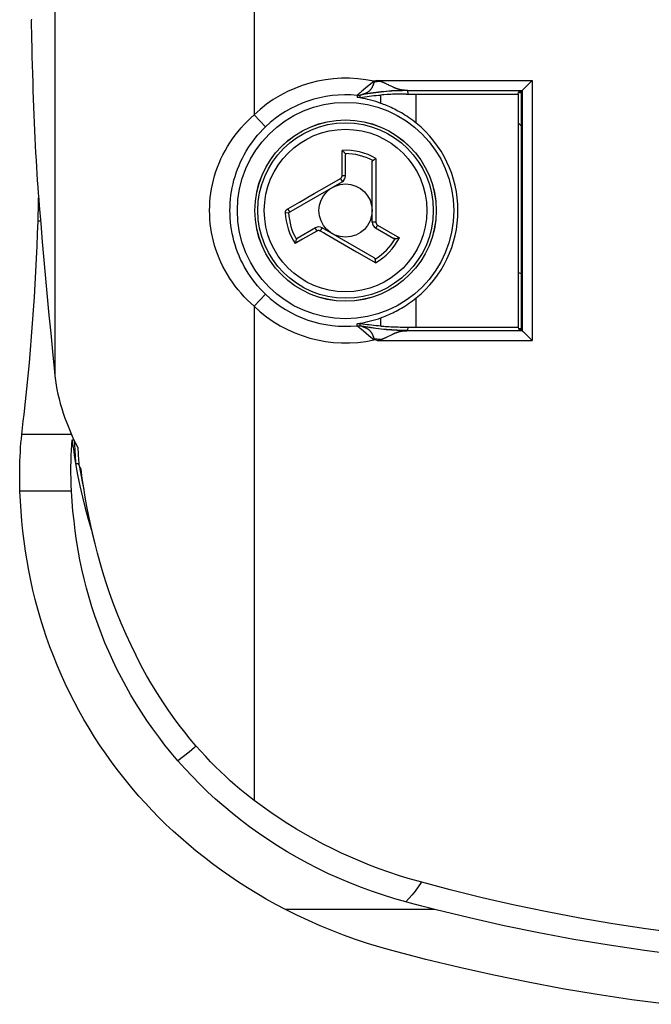
# Model space of a CAD drawing. Units: millimetres. Extents: x 188 to 242, y 12 to 282.
# Drawn here: x 188 to 207, y 13 to 42 of the extents above; entities that cross this region are included whole.
import ezdxf

# ---------------------------------------------------------------- set-up
doc = ezdxf.new("R2010")
doc.units = ezdxf.units.MM
doc.header["$LTSCALE"] = 23.1
doc.layers.get('0').update_dxf_attribs({"linetype": 'CONTINUOUS'})
for name, color, linetype in [('ASSI', 7, 'CONTINUOUS'), ('DRAFT', 7, 'CONTINUOUS'), ('RACCORDO', 7, 'CONTINUOUS'), ('SUPERFICI', 7, 'CONTINUOUS')]:
    doc.layers.add(name, color=color, linetype=linetype)

msp = doc.modelspace()

# ---------------------------------------------------------------- linework, layer by layer
at = {"color": 250, "linetype": 'CONTINUOUS'}
for p, q in [((197.744, 37.739), (197.744, 38.492)), ((198.759, 38.248), (198.759, 37.449)), ((197.291, 37.419), (197.693, 37.652)), ((196.899, 37.193), (197.291, 37.419)), ((198.759, 37.449), (198.759, 37.189)), ((196.464, 36.942), (196.683, 37.069)), ((196.683, 37.069), (196.709, 37.083)), ((196.709, 37.083), (196.899, 37.193)), ((198.759, 37.189), (198.759, 36.717)), ((196.107, 36.736), (196.464, 36.942)), ((198.759, 36.717), (198.759, 36.685)), ((196.037, 36.619), (196.137, 36.622)), ((188.683, 36.363), (188.61, 36.363)), ((198.809, 36.246), (199.461, 35.869)), ((196.553, 35.822), (196.331, 35.694)), ((196.983, 36.07), (196.553, 35.822)), ((197.267, 35.965), (197.181, 36.015)), ((198.178, 35.439), (197.267, 35.965)), ((198.206, 35.422), (198.178, 35.439)), ((198.742, 35.113), (198.206, 35.422)), ((189.616, 29.957), (188.12, 29.957)), ((189.614, 28.254), (188.067, 28.254)), ((193.357, 20.6), (193.312, 20.558)), ((200.127, 16.508), (200.121, 16.5)), ((200.528, 15.687), (196.042, 15.687))]:
    msp.add_line(p, q, dxfattribs=at)
at = {"color": 7, "linetype": 'CONTINUOUS'}
for p, q in [((197.834, 38.395), (197.818, 38.415)), ((197.845, 37.724), (197.845, 38.358)), ((198.759, 38.248), (198.735, 38.234)), ((198.645, 36.339), (198.645, 38.144)), ((196.137, 36.622), (197.745, 37.551)), ((196.945, 36.166), (196.396, 35.849)), ((198.709, 35.263), (197.145, 36.166)), ((198.745, 36.166), (199.295, 35.849)), ((196.37, 35.82), (196.361, 35.796)), ((199.332, 35.84), (199.358, 35.844)), ((198.742, 35.113), (198.742, 35.14)), ((189.633, 29.8), (189.693, 29.793)), ((200.139, 15.787), (199.946, 15.838)), ((200.333, 15.737), (200.139, 15.787)), ((200.528, 15.687), (200.333, 15.737))]:
    msp.add_line(p, q, dxfattribs=at)
for points in [[(197.818, 38.415), (197.809, 38.426), (197.799, 38.438), (197.788, 38.449), (197.778, 38.46), (197.767, 38.471), (197.755, 38.482), (197.744, 38.492)], [(197.834, 38.395), (197.836, 38.392), (197.838, 38.388), (197.84, 38.384), (197.842, 38.38), (197.843, 38.376), (197.844, 38.371), (197.845, 38.367), (197.845, 38.363), (197.845, 38.358)], [(198.645, 38.144), (198.646, 38.15), (198.646, 38.156), (198.648, 38.162), (198.649, 38.167), (198.651, 38.172), (198.654, 38.176), (198.657, 38.18), (198.66, 38.184), (198.663, 38.187)], [(198.735, 38.234), (198.724, 38.228), (198.712, 38.221), (198.701, 38.214), (198.69, 38.207), (198.681, 38.2), (198.671, 38.193), (198.663, 38.187)], [(196.361, 35.796), (196.356, 35.783), (196.351, 35.768), (196.347, 35.754), (196.342, 35.739), (196.338, 35.724), (196.335, 35.709), (196.331, 35.694)], [(196.37, 35.82), (196.372, 35.824), (196.375, 35.827), (196.377, 35.831), (196.38, 35.834), (196.383, 35.838), (196.386, 35.841), (196.389, 35.844), (196.393, 35.846), (196.396, 35.849)], [(199.332, 35.84), (199.328, 35.84), (199.324, 35.84), (199.319, 35.84), (199.315, 35.841), (199.311, 35.842), (199.307, 35.843), (199.302, 35.845), (199.298, 35.846), (199.295, 35.849)], [(199.358, 35.844), (199.372, 35.846), (199.387, 35.849), (199.401, 35.853), (199.416, 35.857), (199.431, 35.86), (199.446, 35.865), (199.461, 35.869)], [(198.709, 35.263), (198.714, 35.259), (198.719, 35.256), (198.723, 35.252), (198.727, 35.248), (198.73, 35.244), (198.733, 35.24), (198.735, 35.235), (198.736, 35.231), (198.737, 35.226)], [(198.742, 35.14), (198.742, 35.153), (198.742, 35.167), (198.741, 35.18), (198.741, 35.193), (198.74, 35.205), (198.739, 35.216), (198.737, 35.226)], [(189.614, 28.254), (189.606, 28.442), (189.6, 28.626), (189.598, 28.806), (189.597, 28.982), (189.6, 29.155), (189.605, 29.323), (189.612, 29.486), (189.621, 29.645), (189.633, 29.8)], [(189.633, 29.8), (189.647, 29.682), (189.663, 29.564), (189.68, 29.446), (189.697, 29.328), (189.715, 29.21), (189.735, 29.092)], [(189.736, 29.085), (189.797, 28.747), (189.865, 28.411), (189.941, 28.076), (190.024, 27.744), (190.115, 27.413), (190.213, 27.085), (190.248, 26.978)], [(192.808, 20.157), (192.61, 20.391), (192.418, 20.629), (192.232, 20.87), (192.053, 21.115), (191.879, 21.364), (191.712, 21.616), (191.552, 21.87), (191.399, 22.127), (191.252, 22.385), (191.113, 22.646), (190.98, 22.907), (190.853, 23.171), (190.733, 23.435), (190.62, 23.701), (190.513, 23.969), (190.412, 24.239), (190.317, 24.511), (190.228, 24.785), (190.144, 25.063), (190.067, 25.343), (189.995, 25.625), (189.929, 25.91), (189.869, 26.196), (189.815, 26.485), (189.767, 26.776), (189.725, 27.068), (189.689, 27.362), (189.658, 27.658), (189.633, 27.956), (189.614, 28.254)], [(199.657, 15.915), (199.322, 16.01), (198.988, 16.114), (198.655, 16.226), (198.322, 16.347), (197.99, 16.478), (197.661, 16.616), (197.336, 16.763), (197.015, 16.917), (196.701, 17.079), (196.393, 17.247), (196.091, 17.421), (195.797, 17.601), (195.511, 17.786), (195.233, 17.976), (194.961, 18.172), (194.696, 18.372), (194.439, 18.577), (194.187, 18.788), (193.942, 19.003), (193.703, 19.223), (193.471, 19.449), (193.244, 19.68), (193.023, 19.916), (192.808, 20.157)], [(199.946, 15.838), (199.753, 15.889), (199.657, 15.915)], [(207.886, 14.318), (206.823, 14.456), (205.763, 14.613), (204.706, 14.79), (203.654, 14.986), (202.607, 15.201), (201.565, 15.434), (200.528, 15.687)]]:
    msp.add_lwpolyline(points, dxfattribs=at)
at = {"color": 250, "linetype": 'CONTINUOUS'}
for points in [[(197.693, 37.652), (197.701, 37.656), (197.708, 37.662), (197.714, 37.668), (197.72, 37.674), (197.726, 37.681), (197.73, 37.689), (197.734, 37.696), (197.738, 37.705), (197.741, 37.713), (197.742, 37.722), (197.744, 37.73), (197.744, 37.739)], [(197.693, 37.652), (197.699, 37.642), (197.705, 37.632), (197.71, 37.622), (197.716, 37.613), (197.721, 37.603), (197.725, 37.595), (197.73, 37.586), (197.734, 37.579), (197.737, 37.572), (197.74, 37.566), (197.742, 37.561), (197.744, 37.557), (197.745, 37.554), (197.746, 37.552), (197.745, 37.551)], [(197.744, 37.739), (197.757, 37.739), (197.77, 37.739), (197.783, 37.738), (197.795, 37.737), (197.806, 37.736), (197.816, 37.735), (197.824, 37.734), (197.832, 37.732), (197.838, 37.73), (197.842, 37.728), (197.845, 37.726), (197.845, 37.724)], [(196.037, 36.619), (196.037, 36.626), (196.037, 36.633), (196.038, 36.64), (196.04, 36.648), (196.042, 36.655), (196.044, 36.663), (196.047, 36.67), (196.051, 36.678), (196.055, 36.685)], [(196.055, 36.685), (196.059, 36.692), (196.064, 36.698), (196.069, 36.704), (196.075, 36.71), (196.081, 36.716), (196.087, 36.722), (196.093, 36.727), (196.1, 36.731), (196.107, 36.736)], [(196.107, 36.736), (196.113, 36.726), (196.118, 36.716), (196.124, 36.707), (196.13, 36.697), (196.136, 36.689), (196.142, 36.681), (196.148, 36.673), (196.154, 36.667), (196.159, 36.661), (196.164, 36.656), (196.169, 36.653), (196.173, 36.65), (196.176, 36.648), (196.18, 36.648), (196.182, 36.648)], [(198.759, 36.685), (198.759, 36.449), (198.758, 36.41), (198.759, 36.334)], [(196.983, 36.07), (196.977, 36.082), (196.97, 36.093), (196.965, 36.104), (196.96, 36.115), (196.955, 36.125), (196.951, 36.134), (196.948, 36.143), (196.946, 36.15), (196.944, 36.156), (196.944, 36.161), (196.944, 36.164), (196.945, 36.166)], [(197.085, 36.07), (197.09, 36.08), (197.096, 36.09), (197.102, 36.099), (197.107, 36.109), (197.113, 36.118), (197.118, 36.126), (197.123, 36.134), (197.127, 36.141), (197.132, 36.148), (197.135, 36.153), (197.138, 36.158), (197.141, 36.161), (197.143, 36.164), (197.145, 36.165), (197.145, 36.166)], [(198.759, 36.334), (198.747, 36.334), (198.736, 36.334), (198.725, 36.334), (198.714, 36.334), (198.703, 36.334), (198.693, 36.334), (198.684, 36.335), (198.675, 36.335), (198.668, 36.336), (198.661, 36.336), (198.656, 36.336), (198.651, 36.337), (198.648, 36.338), (198.646, 36.338), (198.645, 36.339)], [(198.809, 36.246), (198.803, 36.234), (198.796, 36.223), (198.789, 36.213), (198.782, 36.203), (198.776, 36.194), (198.77, 36.186), (198.764, 36.179), (198.759, 36.174), (198.754, 36.169), (198.751, 36.167), (198.748, 36.165), (198.745, 36.166)], [(198.759, 36.334), (198.759, 36.325), (198.76, 36.316), (198.762, 36.308), (198.765, 36.299), (198.768, 36.291), (198.772, 36.283), (198.777, 36.276), (198.782, 36.269), (198.788, 36.262), (198.795, 36.256), (198.802, 36.251), (198.809, 36.246)], [(197.085, 36.07), (197.077, 36.074), (197.069, 36.078), (197.06, 36.08), (197.052, 36.082), (197.043, 36.083), (197.034, 36.084), (197.025, 36.083), (197.016, 36.082), (197.008, 36.08), (196.999, 36.078), (196.991, 36.074), (196.983, 36.07)], [(197.181, 36.015), (197.11, 36.055), (197.085, 36.07)], [(193.312, 20.558), (193.144, 20.412), (192.976, 20.279), (192.808, 20.157)], [(200.121, 16.5), (200.028, 16.368), (199.935, 16.243), (199.842, 16.127), (199.749, 16.017), (199.657, 15.915)]]:
    msp.add_lwpolyline(points, dxfattribs=at)
at = {"color": 7, "linetype": 'CONTINUOUS'}
for radius in [2.723, 0.8]:
    msp.add_circle((197.845, 36.685), radius, dxfattribs=at)
at = {"color": 250, "linetype": 'CONTINUOUS'}
for radius in [2.721, 2.636, 2.442]:
    msp.add_circle((197.845, 36.685), radius, dxfattribs=at)
for radius, start, end in [(1.81, 59.7023, 93.2134), (1.71, 61.4247, 90.3977), (1.81, 182.1073, 213.2134), (1.71, 182.1073, 210.3977), (1.71, 301.4247, 330.3977), (1.81, 299.7023, 333.2134)]:
    msp.add_arc((197.845, 36.685), radius, start, end, dxfattribs=at)
at = {"color": 7, "linetype": 'CONTINUOUS'}
for centre, radius, start, end in [((197.645, 37.724), 0.2, 300, 360), ((197.045, 35.992), 0.2, 60, 120), ((198.845, 36.339), 0.2, 180, 240), ((475.276, 46.385), 286.064, 183.32637, 183.46713)]:
    msp.add_arc(centre, radius, start, end, dxfattribs=at)
at = {"layer": 'ASSI', "color": 7, "linetype": 'CONTINUOUS'}
msp.add_line((188.401, 42.393), (188.413, 41.85), dxfattribs=at)
for points in [[(188.41, 42.43), (188.401, 42.393)], [(188.413, 41.85), (188.419, 41.582), (188.426, 41.317), (188.433, 41.055), (188.441, 40.796), (188.449, 40.54), (188.457, 40.288), (188.466, 40.04), (188.475, 39.796), (188.484, 39.556), (188.494, 39.32), (188.504, 39.088), (188.515, 38.861), (188.526, 38.637), (188.537, 38.418), (188.549, 38.203), (188.561, 37.993), (188.574, 37.787), (188.587, 37.587), (188.6, 37.393), (188.614, 37.203), (188.628, 37.02), (188.643, 36.842)], [(188.621, 36.751), (188.624, 36.953), (188.625, 37.066)], [(188.61, 36.363), (188.616, 36.554), (188.621, 36.751)]]:
    msp.add_lwpolyline(points, dxfattribs=at)
at = {"layer": 'DRAFT', "color": 7, "linetype": 'CONTINUOUS'}
for p, q in [((203.027, 40.185), (203.041, 40.24)), ((203.045, 40.258), (203.132, 40.258)), ((203.045, 40.258), (203.045, 40.235)), ((203.045, 40.235), (203.132, 40.235)), ((203.132, 33.112), (203.132, 40.258)), ((203.027, 40.185), (203.027, 33.185)), ((203.027, 33.185), (203.041, 33.13)), ((203.132, 33.135), (203.045, 33.135)), ((203.045, 33.135), (203.045, 33.112)), ((203.045, 33.112), (203.132, 33.112))]:
    msp.add_line(p, q, dxfattribs=at)
msp.add_circle((197.845, 36.685), 3.25, dxfattribs=at)
at = {"layer": 'RACCORDO', "color": 250, "linetype": 'CONTINUOUS'}
for p, q in [((195.098, 112.009), (195.098, 39.561)), ((198.655, 40.534), (198.544, 40.443)), ((198.7, 40.57), (198.655, 40.534)), ((198.795, 40.594), (198.7, 40.57)), ((198.707, 40.54), (198.7, 40.57)), ((198.707, 40.54), (198.795, 40.594)), ((198.894, 40.563), (198.707, 40.54)), ((198.795, 40.594), (203.45, 40.594)), ((198.973, 40.534), (198.963, 40.538)), ((198.983, 40.53), (198.973, 40.534)), ((198.994, 40.525), (198.983, 40.53)), ((199.005, 40.521), (198.994, 40.525)), ((203.45, 40.594), (203.45, 32.777)), ((198.319, 40.257), (198.281, 40.225)), ((198.378, 40.306), (198.319, 40.257)), ((198.457, 40.372), (198.378, 40.306)), ((198.544, 40.443), (198.457, 40.372)), ((199.016, 40.516), (199.005, 40.521)), ((199.028, 40.51), (199.016, 40.516)), ((199.04, 40.505), (199.028, 40.51)), ((199.052, 40.499), (199.04, 40.505)), ((199.065, 40.493), (199.052, 40.499)), ((199.079, 40.486), (199.065, 40.493)), ((199.101, 40.476), (199.079, 40.486)), ((199.133, 40.46), (199.101, 40.476)), ((199.217, 40.419), (199.187, 40.434)), ((199.238, 40.408), (199.217, 40.419)), ((199.26, 40.398), (199.238, 40.408)), ((199.597, 40.298), (199.589, 40.299)), ((199.604, 40.297), (199.597, 40.298)), ((199.611, 40.297), (199.604, 40.297)), ((199.618, 40.297), (199.611, 40.297)), ((199.624, 40.296), (199.618, 40.297)), ((199.63, 40.296), (199.624, 40.296)), ((199.636, 40.295), (199.63, 40.296)), ((199.642, 40.295), (199.636, 40.295)), ((199.65, 40.295), (199.642, 40.295)), ((199.658, 40.295), (199.65, 40.295)), ((199.666, 40.294), (199.658, 40.295)), ((199.689, 40.294), (199.679, 40.294)), ((199.699, 40.294), (199.689, 40.294)), ((199.699, 40.294), (203.15, 40.294)), ((199.724, 40.186), (199.711, 40.287)), ((203.15, 40.294), (203.15, 33.077)), ((198.193, 40.145), (198.197, 40.083)), ((198.212, 40.165), (198.208, 40.161)), ((198.216, 40.169), (198.212, 40.165)), ((198.223, 40.175), (198.216, 40.169)), ((198.232, 40.182), (198.223, 40.175)), ((198.241, 40.19), (198.232, 40.182)), ((198.257, 40.204), (198.241, 40.19)), ((198.281, 40.225), (198.257, 40.204)), ((198.285, 40.084), (198.28, 40.149)), ((198.291, 40.154), (198.294, 40.155)), ((198.294, 40.155), (198.298, 40.156)), ((198.298, 40.156), (198.303, 40.158)), ((198.331, 40.168), (198.347, 40.173)), ((198.347, 40.173), (198.358, 40.177)), ((198.358, 40.177), (198.369, 40.181)), ((198.369, 40.181), (198.377, 40.184)), ((198.377, 40.184), (198.386, 40.187)), ((198.386, 40.187), (198.394, 40.19)), ((198.394, 40.19), (198.403, 40.194)), ((198.906, 39.906), (198.906, 40.156)), ((199.967, 39.311), (199.967, 40.185)), ((195.098, 39.561), (195.444, 39.2)), ((203.027, 34.827), (203.132, 34.796)), ((195.098, 33.809), (195.444, 34.17)), ((199.967, 33.185), (199.967, 34.059)), ((195.098, 33.809), (195.098, 18.964)), ((198.906, 33.214), (198.906, 33.464)), ((198.193, 33.225), (198.197, 33.287)), ((198.214, 33.204), (198.211, 33.207)), ((198.218, 33.2), (198.214, 33.204)), ((198.226, 33.193), (198.218, 33.2)), ((198.234, 33.186), (198.226, 33.193)), ((198.244, 33.178), (198.234, 33.186)), ((198.26, 33.164), (198.244, 33.178)), ((198.285, 33.142), (198.26, 33.164)), ((198.28, 33.221), (198.285, 33.287)), ((198.323, 33.11), (198.285, 33.142)), ((198.298, 33.214), (198.295, 33.215)), ((198.304, 33.212), (198.298, 33.214)), ((198.342, 33.199), (198.304, 33.212)), ((198.352, 33.195), (198.342, 33.199)), ((198.363, 33.191), (198.352, 33.195)), ((198.37, 33.189), (198.363, 33.191)), ((198.379, 33.186), (198.37, 33.189)), ((198.387, 33.183), (198.379, 33.186)), ((198.396, 33.179), (198.387, 33.183)), ((199.711, 33.083), (199.724, 33.184)), ((198.382, 33.061), (198.323, 33.11)), ((198.46, 32.996), (198.382, 33.061)), ((198.546, 32.925), (198.46, 32.996)), ((198.656, 32.835), (198.546, 32.925)), ((198.7, 32.801), (198.656, 32.835)), ((198.695, 32.872), (198.694, 32.876)), ((198.697, 32.867), (198.695, 32.872)), ((198.698, 32.863), (198.697, 32.867)), ((198.966, 32.833), (198.975, 32.837)), ((198.975, 32.837), (198.984, 32.841)), ((198.984, 32.841), (198.994, 32.845)), ((198.994, 32.845), (199.003, 32.849)), ((199.003, 32.849), (199.013, 32.853)), ((199.013, 32.853), (199.024, 32.858)), ((199.024, 32.858), (199.034, 32.863)), ((199.05, 32.87), (199.061, 32.875)), ((199.061, 32.875), (199.073, 32.881)), ((199.073, 32.881), (199.092, 32.89)), ((199.092, 32.89), (199.111, 32.9)), ((199.111, 32.9), (199.206, 32.946)), ((199.206, 32.946), (199.224, 32.955)), ((199.224, 32.955), (199.243, 32.964)), ((199.58, 33.071), (199.588, 33.071)), ((199.588, 33.071), (199.595, 33.072)), ((199.595, 33.072), (199.603, 33.073)), ((199.603, 33.073), (199.61, 33.073)), ((199.61, 33.073), (199.617, 33.074)), ((199.617, 33.074), (199.623, 33.074)), ((199.623, 33.074), (199.629, 33.074)), ((199.629, 33.074), (199.635, 33.075)), ((199.635, 33.075), (199.644, 33.075)), ((199.644, 33.075), (199.652, 33.075)), ((199.652, 33.075), (199.66, 33.076)), ((199.66, 33.076), (199.667, 33.076)), ((199.667, 33.076), (199.678, 33.076)), ((199.678, 33.076), (199.689, 33.076)), ((199.689, 33.076), (199.699, 33.077)), ((199.699, 33.077), (203.15, 33.077)), ((198.7, 32.801), (198.707, 32.831)), ((198.795, 32.777), (198.7, 32.801)), ((198.894, 32.807), (198.707, 32.831)), ((198.795, 32.777), (198.707, 32.831)), ((198.795, 32.777), (198.897, 32.809)), ((198.795, 32.777), (203.45, 32.777)), ((198.948, 32.827), (198.957, 32.83)), ((198.957, 32.83), (198.966, 32.833))]:
    msp.add_line(p, q, dxfattribs=at)
at = {"layer": 'RACCORDO', "color": 7, "linetype": 'CONTINUOUS'}
for p, q in [((203.15, 40.294), (203.132, 40.258)), ((203.15, 40.294), (203.15, 40.294)), ((203.168, 40.312), (203.182, 40.326)), ((199.885, 33.185), (203.027, 33.185)), ((203.15, 33.077), (203.132, 33.112)), ((203.15, 33.077), (203.15, 33.077)), ((203.168, 33.058), (203.182, 33.044)), ((188.164, 30.362), (188.188, 30.563)), ((188.142, 30.16), (188.164, 30.362)), ((188.12, 29.957), (188.142, 30.16)), ((189.735, 29.085), (189.836, 29.085))]:
    msp.add_line(p, q, dxfattribs=at)
at = {"layer": 'RACCORDO', "color": 250, "linetype": 'CONTINUOUS'}
for points in [[(198.403, 40.194), (198.408, 40.196), (198.413, 40.197), (198.417, 40.199), (198.422, 40.201), (198.427, 40.203), (198.432, 40.205), (198.437, 40.207), (198.442, 40.21), (198.447, 40.212), (198.452, 40.214), (198.457, 40.216), (198.462, 40.219), (198.467, 40.221), (198.472, 40.224), (198.478, 40.227), (198.483, 40.229), (198.488, 40.232), (198.494, 40.235), (198.499, 40.238), (198.504, 40.241), (198.51, 40.245), (198.515, 40.248), (198.521, 40.252), (198.526, 40.255), (198.532, 40.259), (198.537, 40.263), (198.543, 40.267), (198.548, 40.271), (198.554, 40.275), (198.559, 40.28), (198.565, 40.285), (198.57, 40.29), (198.575, 40.295), (198.581, 40.3), (198.587, 40.306), (198.592, 40.312), (198.598, 40.318), (198.603, 40.324), (198.608, 40.331), (198.613, 40.337), (198.618, 40.344), (198.623, 40.35), (198.627, 40.357), (198.632, 40.363), (198.636, 40.369), (198.639, 40.376), (198.643, 40.382), (198.646, 40.387), (198.65, 40.393), (198.653, 40.399), (198.656, 40.404), (198.658, 40.41), (198.661, 40.415), (198.663, 40.42), (198.666, 40.425), (198.668, 40.429), (198.67, 40.434), (198.672, 40.438), (198.674, 40.443), (198.676, 40.447), (198.677, 40.451), (198.679, 40.455), (198.68, 40.458), (198.682, 40.462), (198.683, 40.466), (198.685, 40.469), (198.686, 40.472), (198.687, 40.476), (198.688, 40.479), (198.69, 40.482), (198.691, 40.485), (198.692, 40.488), (198.693, 40.49), (198.694, 40.493), (198.695, 40.496), (198.695, 40.498), (198.696, 40.501), (198.697, 40.503), (198.698, 40.506), (198.699, 40.508), (198.699, 40.51), (198.7, 40.513), (198.701, 40.515), (198.701, 40.517), (198.702, 40.519), (198.702, 40.521), (198.703, 40.523), (198.703, 40.525), (198.704, 40.527), (198.704, 40.528), (198.705, 40.53), (198.705, 40.532), (198.706, 40.534), (198.706, 40.535), (198.706, 40.537), (198.707, 40.538), (198.707, 40.54)], [(198.963, 40.538), (198.958, 40.54), (198.953, 40.542), (198.948, 40.544), (198.944, 40.546), (198.939, 40.547), (198.934, 40.549), (198.93, 40.551), (198.925, 40.552), (198.92, 40.554), (198.916, 40.556), (198.911, 40.557), (198.907, 40.559), (198.903, 40.56), (198.898, 40.561), (198.795, 40.594)], [(199.711, 40.287), (199.551, 40.285), (199.391, 40.28), (199.231, 40.272), (199.072, 40.26), (198.913, 40.244), (198.754, 40.226), (198.595, 40.204), (198.438, 40.178), (198.28, 40.149)], [(199.699, 40.294), (199.541, 40.291), (199.383, 40.286), (199.225, 40.277), (199.067, 40.264), (198.91, 40.248), (198.753, 40.229), (198.596, 40.207), (198.44, 40.181), (198.284, 40.152)], [(199.187, 40.434), (199.159, 40.447), (199.133, 40.46)], [(199.589, 40.299), (199.581, 40.299), (199.577, 40.3), (199.573, 40.3), (199.569, 40.301), (199.565, 40.301), (199.56, 40.302), (199.556, 40.302), (199.551, 40.303), (199.547, 40.304), (199.542, 40.304), (199.537, 40.305), (199.533, 40.306), (199.528, 40.307), (199.523, 40.307), (199.518, 40.308), (199.512, 40.309), (199.507, 40.31), (199.501, 40.312), (199.496, 40.313), (199.49, 40.314), (199.484, 40.315), (199.478, 40.317), (199.472, 40.318), (199.466, 40.32), (199.459, 40.321), (199.453, 40.323), (199.446, 40.325), (199.439, 40.327), (199.432, 40.329), (199.425, 40.332), (199.417, 40.334), (199.409, 40.337), (199.401, 40.339), (199.393, 40.342), (199.385, 40.345), (199.376, 40.348), (199.367, 40.352), (199.357, 40.355), (199.348, 40.359), (199.338, 40.364), (199.327, 40.368), (199.316, 40.373), (199.305, 40.377), (199.294, 40.383), (199.282, 40.388), (199.271, 40.393), (199.26, 40.398)], [(199.679, 40.294), (199.668, 40.294), (199.666, 40.294)], [(199.711, 40.287), (199.71, 40.288), (199.71, 40.289), (199.709, 40.289), (199.708, 40.29), (199.707, 40.291), (199.705, 40.292), (199.703, 40.292), (199.701, 40.293), (199.699, 40.294)], [(198.203, 40.156), (198.201, 40.155), (198.2, 40.153), (198.199, 40.152), (198.197, 40.151), (198.196, 40.149), (198.195, 40.148), (198.194, 40.147), (198.194, 40.146), (198.193, 40.146), (198.193, 40.145)], [(198.28, 40.149), (198.271, 40.148), (198.261, 40.146), (198.252, 40.145), (198.242, 40.144), (198.232, 40.144), (198.222, 40.144), (198.213, 40.144), (198.203, 40.144), (198.193, 40.145)], [(198.208, 40.161), (198.206, 40.159), (198.203, 40.156)], [(198.28, 40.149), (198.28, 40.149), (198.281, 40.15), (198.281, 40.15), (198.281, 40.15), (198.282, 40.15), (198.282, 40.151), (198.283, 40.151), (198.284, 40.151), (198.284, 40.152)], [(198.284, 40.152), (198.285, 40.152), (198.286, 40.152), (198.288, 40.153), (198.289, 40.153), (198.29, 40.154), (198.291, 40.154)], [(198.303, 40.158), (198.321, 40.164), (198.331, 40.168)], [(195.098, 33.809), (194.996, 33.901), (194.897, 33.997), (194.801, 34.097), (194.708, 34.2), (194.618, 34.307), (194.532, 34.418), (194.449, 34.531), (194.371, 34.647), (194.297, 34.765), (194.228, 34.886), (194.164, 35.009), (194.104, 35.133), (194.049, 35.258), (193.999, 35.384), (193.953, 35.512), (193.913, 35.64), (193.877, 35.769), (193.847, 35.899), (193.821, 36.029), (193.799, 36.16), (193.783, 36.291), (193.771, 36.422), (193.764, 36.553), (193.762, 36.685), (193.764, 36.816), (193.771, 36.947), (193.783, 37.078), (193.799, 37.209), (193.82, 37.34), (193.846, 37.47), (193.877, 37.6), (193.913, 37.729), (193.953, 37.858), (193.998, 37.985), (194.049, 38.112), (194.104, 38.237), (194.163, 38.361), (194.228, 38.484), (194.297, 38.605), (194.371, 38.723), (194.449, 38.839), (194.531, 38.952), (194.618, 39.062), (194.708, 39.17), (194.801, 39.273), (194.897, 39.373), (194.996, 39.469), (195.098, 39.561)], [(195.444, 34.17), (195.362, 34.251), (195.282, 34.335), (195.205, 34.422), (195.13, 34.513), (195.058, 34.606), (194.989, 34.703), (194.923, 34.802), (194.861, 34.903), (194.802, 35.007), (194.746, 35.112), (194.694, 35.219), (194.647, 35.328), (194.603, 35.438), (194.562, 35.548), (194.526, 35.66), (194.494, 35.772), (194.465, 35.885), (194.441, 35.998), (194.42, 36.112), (194.403, 36.226), (194.39, 36.341), (194.38, 36.455), (194.375, 36.57), (194.373, 36.685), (194.375, 36.799), (194.38, 36.914), (194.39, 37.029), (194.403, 37.143), (194.42, 37.257), (194.441, 37.371), (194.465, 37.485), (194.494, 37.598), (194.526, 37.71), (194.562, 37.822), (194.602, 37.932), (194.646, 38.042), (194.694, 38.15), (194.746, 38.258), (194.801, 38.363), (194.861, 38.467), (194.923, 38.568), (194.989, 38.667), (195.058, 38.764), (195.13, 38.857), (195.205, 38.948), (195.282, 39.035), (195.362, 39.119), (195.444, 39.2)], [(203.132, 39.213), (203.127, 39.218), (203.027, 39.324)], [(198.193, 33.225), (198.203, 33.226), (198.213, 33.226), (198.222, 33.226), (198.232, 33.226), (198.242, 33.226), (198.252, 33.225), (198.261, 33.224), (198.271, 33.223), (198.28, 33.221)], [(198.206, 33.212), (198.203, 33.214), (198.201, 33.216), (198.2, 33.217), (198.199, 33.218), (198.198, 33.219), (198.197, 33.22), (198.196, 33.221), (198.195, 33.222), (198.194, 33.223), (198.194, 33.224), (198.193, 33.225), (198.193, 33.225)], [(198.211, 33.207), (198.207, 33.21), (198.206, 33.212)], [(198.284, 33.219), (198.284, 33.219), (198.283, 33.219), (198.282, 33.22), (198.282, 33.22), (198.281, 33.22), (198.281, 33.22), (198.281, 33.221), (198.28, 33.221), (198.28, 33.221)], [(199.711, 33.083), (199.551, 33.085), (199.391, 33.09), (199.231, 33.099), (199.072, 33.111), (198.913, 33.126), (198.754, 33.145), (198.595, 33.167), (198.438, 33.192), (198.28, 33.221)], [(198.295, 33.215), (198.292, 33.216), (198.29, 33.216), (198.289, 33.217), (198.288, 33.217), (198.286, 33.218), (198.285, 33.218), (198.284, 33.219)], [(199.699, 33.077), (199.541, 33.079), (199.383, 33.085), (199.225, 33.094), (199.067, 33.106), (198.91, 33.122), (198.753, 33.141), (198.596, 33.164), (198.44, 33.189), (198.284, 33.219)], [(198.685, 32.9), (198.684, 32.903), (198.683, 32.906), (198.682, 32.909), (198.68, 32.912), (198.679, 32.916), (198.677, 32.919), (198.676, 32.923), (198.674, 32.926), (198.673, 32.93), (198.671, 32.934), (198.669, 32.938), (198.668, 32.942), (198.666, 32.946), (198.664, 32.95), (198.661, 32.954), (198.659, 32.959), (198.657, 32.963), (198.654, 32.968), (198.652, 32.973), (198.649, 32.978), (198.646, 32.983), (198.643, 32.988), (198.64, 32.993), (198.637, 32.999), (198.633, 33.004), (198.63, 33.01), (198.626, 33.015), (198.622, 33.021), (198.618, 33.027), (198.613, 33.033), (198.608, 33.04), (198.603, 33.046), (198.598, 33.052), (198.592, 33.059), (198.586, 33.065), (198.58, 33.071), (198.574, 33.077), (198.567, 33.083), (198.561, 33.088), (198.555, 33.094), (198.549, 33.098), (198.543, 33.103), (198.537, 33.107), (198.532, 33.111), (198.526, 33.115), (198.52, 33.119), (198.514, 33.123), (198.508, 33.126), (198.503, 33.13), (198.497, 33.133), (198.492, 33.136), (198.486, 33.139), (198.481, 33.142), (198.475, 33.145), (198.47, 33.148), (198.464, 33.15), (198.459, 33.153), (198.454, 33.155), (198.449, 33.158), (198.443, 33.16), (198.438, 33.162), (198.433, 33.164), (198.428, 33.166), (198.424, 33.168), (198.419, 33.17), (198.414, 33.172), (198.409, 33.174), (198.405, 33.176), (198.396, 33.179)], [(198.688, 32.892), (198.687, 32.894), (198.685, 32.9)], [(198.691, 32.884), (198.69, 32.886), (198.688, 32.892)], [(198.694, 32.876), (198.693, 32.879), (198.691, 32.884)], [(198.7, 32.857), (198.7, 32.859), (198.698, 32.863)], [(198.707, 32.83), (198.707, 32.832), (198.706, 32.833), (198.706, 32.834), (198.706, 32.836), (198.706, 32.837), (198.705, 32.838), (198.705, 32.84), (198.704, 32.841), (198.704, 32.843), (198.704, 32.845), (198.703, 32.846), (198.703, 32.848), (198.702, 32.85), (198.702, 32.851), (198.701, 32.853), (198.7, 32.857)], [(199.034, 32.863), (199.039, 32.865), (199.05, 32.87)], [(199.243, 32.964), (199.262, 32.973), (199.273, 32.978), (199.283, 32.983), (199.294, 32.988), (199.305, 32.993), (199.316, 32.998), (199.328, 33.003), (199.339, 33.007), (199.35, 33.012), (199.361, 33.016), (199.371, 33.02), (199.381, 33.024), (199.391, 33.027), (199.4, 33.03), (199.408, 33.033), (199.417, 33.036), (199.425, 33.039), (199.433, 33.041), (199.44, 33.043), (199.447, 33.046), (199.455, 33.047), (199.461, 33.049), (199.468, 33.051), (199.475, 33.053), (199.481, 33.054), (199.487, 33.056), (199.493, 33.057), (199.499, 33.058), (199.504, 33.059), (199.51, 33.06), (199.515, 33.061), (199.521, 33.062), (199.526, 33.063), (199.531, 33.064), (199.536, 33.065), (199.541, 33.066), (199.545, 33.066), (199.55, 33.067), (199.555, 33.068), (199.559, 33.068), (199.563, 33.069), (199.568, 33.069), (199.572, 33.07), (199.576, 33.07), (199.58, 33.071)], [(199.699, 33.077), (199.701, 33.077), (199.703, 33.078), (199.705, 33.079), (199.707, 33.079), (199.708, 33.08), (199.709, 33.081), (199.71, 33.082), (199.71, 33.082), (199.711, 33.083)], [(198.897, 32.809), (198.901, 32.81), (198.905, 32.811), (198.908, 32.812), (198.912, 32.813), (198.916, 32.815), (198.924, 32.817)], [(198.924, 32.817), (198.928, 32.819), (198.936, 32.822)], [(198.936, 32.822), (198.94, 32.823), (198.948, 32.827)], [(189.846, 29.027), (189.884, 28.816), (189.939, 28.536), (189.988, 28.31)]]:
    msp.add_lwpolyline(points, dxfattribs=at)
at = {"layer": 'RACCORDO', "color": 7, "linetype": 'CONTINUOUS'}
for points in [[(203.182, 40.326), (203.199, 40.343), (203.45, 40.594)], [(203.15, 40.294), (203.151, 40.295), (203.154, 40.298), (203.158, 40.301), (203.162, 40.306), (203.168, 40.312)], [(198.285, 40.084), (198.271, 40.082), (198.256, 40.08), (198.242, 40.08), (198.227, 40.08), (198.212, 40.081), (198.197, 40.083)], [(198.906, 39.906), (198.83, 39.933), (198.754, 39.958), (198.677, 39.981), (198.599, 40.003), (198.519, 40.022), (198.44, 40.04), (198.359, 40.056), (198.278, 40.07), (198.197, 40.083)], [(198.285, 40.084), (198.354, 40.094), (198.422, 40.104), (198.491, 40.113), (198.559, 40.122), (198.628, 40.13), (198.698, 40.137), (198.767, 40.144), (198.836, 40.15), (198.906, 40.156)], [(198.998, 40.162), (198.951, 40.159), (198.906, 40.156)], [(199.664, 40.186), (199.603, 40.186), (199.544, 40.185), (199.485, 40.184), (199.426, 40.183), (199.369, 40.181), (199.312, 40.179), (199.257, 40.177), (199.202, 40.174), (199.149, 40.172), (199.097, 40.169), (198.998, 40.162)], [(199.664, 40.186), (199.765, 40.186), (203.027, 40.185)], [(199.967, 39.311), (199.909, 39.357), (199.852, 39.4), (199.795, 39.441), (199.739, 39.481), (199.683, 39.518), (199.629, 39.553), (199.575, 39.586), (199.522, 39.618), (199.469, 39.648), (199.418, 39.676), (199.367, 39.703), (199.317, 39.729), (199.267, 39.754), (199.218, 39.777), (199.17, 39.799), (199.123, 39.82), (199.077, 39.839), (199.032, 39.858), (198.989, 39.875), (198.947, 39.891), (198.906, 39.906)], [(198.906, 33.464), (198.947, 33.479), (198.989, 33.495), (199.032, 33.513), (199.077, 33.531), (199.123, 33.55), (199.17, 33.571), (199.218, 33.593), (199.267, 33.617), (199.317, 33.641), (199.367, 33.667), (199.418, 33.694), (199.469, 33.722), (199.522, 33.752), (199.575, 33.784), (199.629, 33.817), (199.683, 33.853), (199.739, 33.89), (199.795, 33.929), (199.852, 33.97), (199.909, 34.014), (199.967, 34.059)], [(198.197, 33.287), (198.278, 33.3), (198.359, 33.314), (198.44, 33.33), (198.519, 33.348), (198.599, 33.368), (198.677, 33.389), (198.754, 33.412), (198.83, 33.437), (198.906, 33.464)], [(198.197, 33.287), (198.212, 33.289), (198.227, 33.29), (198.241, 33.29), (198.256, 33.29), (198.271, 33.289), (198.285, 33.287)], [(198.906, 33.214), (198.836, 33.22), (198.767, 33.226), (198.698, 33.233), (198.628, 33.24), (198.559, 33.248), (198.491, 33.257), (198.422, 33.266), (198.354, 33.276), (198.285, 33.287)], [(198.906, 33.214), (198.951, 33.211), (198.998, 33.208), (199.047, 33.205), (199.149, 33.199)], [(199.149, 33.199), (199.202, 33.196), (199.257, 33.193), (199.312, 33.191), (199.369, 33.189), (199.426, 33.188), (199.485, 33.186), (199.544, 33.185), (199.603, 33.185), (199.664, 33.184), (199.885, 33.185)], [(203.15, 33.077), (203.151, 33.075), (203.154, 33.073), (203.158, 33.069), (203.162, 33.064), (203.168, 33.058)], [(203.182, 33.044), (203.199, 33.028), (203.45, 32.777)], [(188.067, 28.254), (188.062, 28.411), (188.059, 28.565), (188.058, 28.716), (188.059, 28.865), (188.061, 29.012), (188.065, 29.156), (188.071, 29.297), (188.078, 29.435), (188.087, 29.571), (188.097, 29.703), (188.108, 29.831), (188.12, 29.957)], [(191.64, 19.095), (191.429, 19.34), (191.224, 19.588), (191.027, 19.839), (190.836, 20.093), (190.653, 20.349), (190.476, 20.608), (190.306, 20.869), (190.142, 21.133), (189.985, 21.398), (189.835, 21.666), (189.691, 21.935), (189.554, 22.205), (189.423, 22.478), (189.299, 22.751), (189.181, 23.027), (189.069, 23.304), (188.963, 23.583), (188.864, 23.863), (188.77, 24.144), (188.683, 24.427), (188.601, 24.712), (188.525, 24.998), (188.456, 25.285), (188.391, 25.575), (188.333, 25.867), (188.28, 26.16), (188.233, 26.456), (188.191, 26.753), (188.155, 27.052), (188.124, 27.352), (188.1, 27.653), (188.08, 27.954), (188.067, 28.254)]]:
    msp.add_lwpolyline(points, dxfattribs=at)
at = {"layer": 'RACCORDO', "color": 250, "linetype": 'CONTINUOUS'}
for radius, start, end in [(3.977, 77.6005, 133.6839), (3.478, 84.2616, 133.6839), (3.478, 226.3161, 275.7384), (3.977, 226.3161, 282.3995)]:
    msp.add_arc((197.845, 36.685), radius, start, end, dxfattribs=at)
at = {"layer": 'RACCORDO', "color": 7, "linetype": 'CONTINUOUS'}
msp.add_arc((197.845, 36.685), 3.376, 308.9326, 51.0674, dxfattribs=at)
at = {"layer": 'SUPERFICI', "color": 250, "linetype": 'CONTINUOUS'}
msp.add_line((189.116, 116.055), (189.116, 31.715), dxfattribs=at)
at = {"layer": 'SUPERFICI', "color": 7, "linetype": 'CONTINUOUS'}
for p, q in [((189.104, 31.838), (189.116, 31.715)), ((189.593, 30.011), (189.658, 29.862)), ((189.658, 29.862), (189.728, 29.713)), ((189.728, 29.713), (189.801, 29.562)), ((189.856, 29.008), (189.833, 29.053)), ((189.878, 28.963), (189.856, 29.008)), ((189.901, 28.918), (189.878, 28.963))]:
    msp.add_line(p, q, dxfattribs=at)
for points in [[(188.643, 36.842), (188.689, 36.292), (188.736, 35.743), (188.785, 35.194), (188.834, 34.644), (188.885, 34.095), (188.936, 33.546), (188.989, 32.997), (189.043, 32.448), (189.104, 31.838)], [(188.188, 30.563), (188.232, 30.946), (188.273, 31.331), (188.313, 31.719), (188.35, 32.111), (188.384, 32.505), (188.417, 32.899), (188.447, 33.294), (188.474, 33.688), (188.5, 34.081), (188.523, 34.471), (188.544, 34.859), (188.563, 35.242), (188.581, 35.62), (188.596, 35.994), (188.61, 36.363)], [(189.116, 31.715), (189.132, 31.58), (189.152, 31.443), (189.177, 31.306), (189.206, 31.166), (189.24, 31.026), (189.278, 30.884), (189.321, 30.741), (189.367, 30.597), (189.418, 30.452), (189.472, 30.306), (189.53, 30.159), (189.593, 30.011)], [(193.35, 20.608), (193.181, 20.806), (193.014, 21.013), (192.847, 21.229), (192.682, 21.452), (192.518, 21.684), (192.354, 21.927), (192.192, 22.181), (192.03, 22.445), (191.87, 22.721), (191.711, 23.012), (191.554, 23.315), (191.402, 23.626), (191.253, 23.951), (191.109, 24.285), (190.976, 24.611), (190.857, 24.925), (190.748, 25.231), (190.648, 25.531), (190.556, 25.822), (190.473, 26.107), (190.395, 26.389), (190.322, 26.67), (190.255, 26.948), (190.192, 27.227), (190.133, 27.509), (190.078, 27.791), (190.027, 28.073), (189.981, 28.355), (189.939, 28.637), (189.901, 28.918)], [(195.098, 18.964), (194.958, 19.072), (194.816, 19.185), (194.672, 19.303), (194.528, 19.427), (194.382, 19.556), (194.235, 19.69), (194.088, 19.829), (193.94, 19.974), (193.792, 20.124), (193.645, 20.28), (193.497, 20.441), (193.35, 20.608)], [(196.042, 15.687), (195.749, 15.842), (195.461, 16.001), (195.179, 16.166), (194.903, 16.335), (194.631, 16.509), (194.366, 16.687), (194.106, 16.869), (193.852, 17.056), (193.604, 17.246), (193.362, 17.44), (193.125, 17.637), (192.895, 17.837), (192.671, 18.04), (192.452, 18.246), (192.24, 18.455), (192.034, 18.666), (191.834, 18.879), (191.64, 19.095)], [(200.021, 16.537), (199.726, 16.621), (199.433, 16.712), (199.142, 16.809), (198.853, 16.912), (198.567, 17.021), (198.283, 17.136), (198.001, 17.257), (197.722, 17.384), (197.446, 17.516), (197.172, 17.655), (196.901, 17.799), (196.634, 17.949), (196.37, 18.104), (196.108, 18.265), (195.851, 18.432), (195.596, 18.604), (195.346, 18.781), (195.098, 18.964)], [(207.851, 14.974), (206.859, 15.108), (205.87, 15.26), (204.884, 15.43), (203.902, 15.617), (202.924, 15.821), (201.951, 16.042), (200.984, 16.281), (200.021, 16.537)], [(199.237, 14.451), (198.871, 14.554), (198.507, 14.666), (198.146, 14.787), (197.787, 14.916), (197.431, 15.053), (197.079, 15.199), (196.73, 15.354), (196.384, 15.516), (196.042, 15.687)], [(207.484, 12.839), (206.44, 12.978), (205.398, 13.134), (204.36, 13.309), (203.326, 13.502), (202.296, 13.713), (201.271, 13.941), (200.252, 14.187), (199.237, 14.451)]]:
    msp.add_lwpolyline(points, dxfattribs=at)
msp.add_arc((475.31, 47.385), 286.064, 183.57205, 183.67419, dxfattribs=at)

doc.saveas('drawing.dxf')
